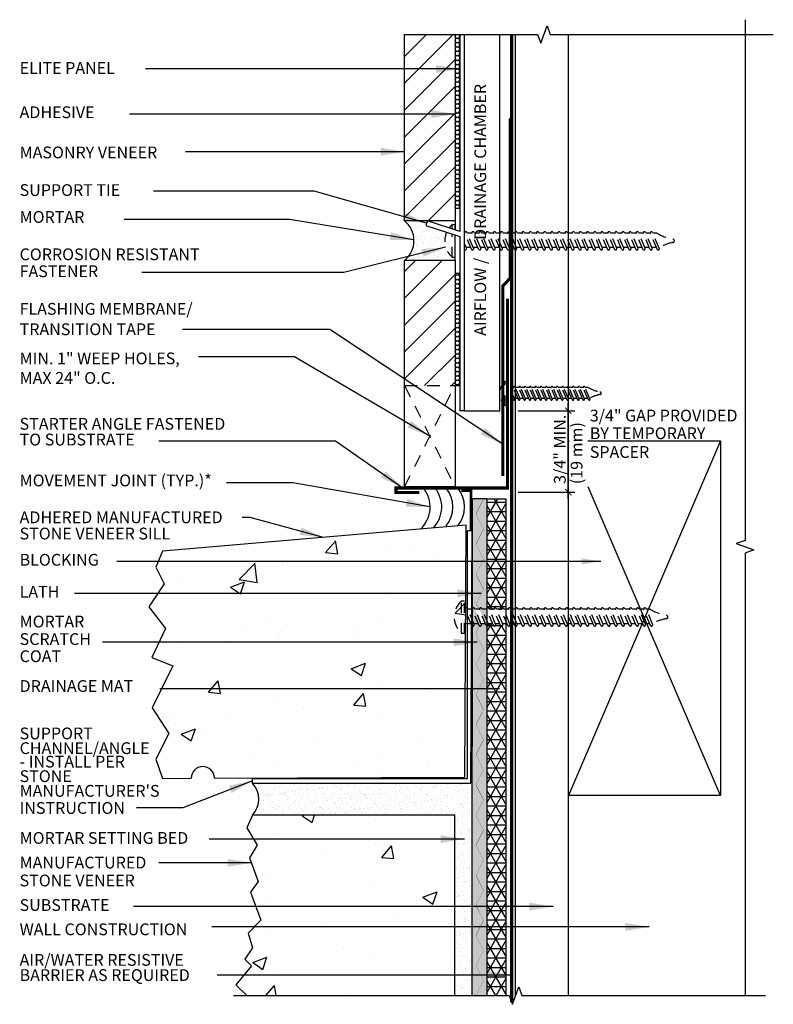
# Model space of a CAD drawing. Units: inches. Extents: x 44.4 to 84.6, y 20.3 to 40.8.
# Drawn here: x 77.1 to 84.6, y 31.1 to 40.8 of the extents above; entities that cross this region are included whole.
import ezdxf

# ---------------------------------------------------------------- set-up
doc = ezdxf.new("R2010")
doc.units = ezdxf.units.IN
doc.header["$MEASUREMENT"] = 0
doc.linetypes.add('HIDDEN', pattern=[0.375, 0.25, -0.125])
doc.linetypes.add('HIDDEN2', pattern=[0.1875, 0.125, -0.0625])
for name, color, linetype in [('ADHESIVE', 250, 'Continuous'), ('BASE PLATE', 6, 'Continuous'), ('BRICK', 7, 'Continuous'), ('CLASSIC PANEL', 6, 'Continuous'), ('CUT MARK', 1, 'Continuous'), ('DRAINAGE MAT', 1, 'Continuous'), ('FLASHING', 8, 'Continuous'), ('FLASHING TAPE', 1, 'Continuous'), ('HATCH', 9, 'Continuous'), ('LEADERS', 7, 'Continuous'), ('MORTAIRVENT', 3, 'Continuous'), ('MORTAR', 3, 'Continuous'), ('NOTES', 7, 'Continuous'), ('SCREW', 8, 'Continuous'), ('SEALANT', 3, 'Continuous'), ('WALL CONSTRUCTION', 252, 'Continuous'), ('WEEP HOLE', 5, 'HIDDEN2')]:
    doc.layers.add(name, color=color, linetype=linetype)
doc.layers.add('lath', color=5, linetype='Continuous', lineweight=30)
doc.layers.add('WRB', color=5, linetype='Continuous', lineweight=20)
doc.styles.add('DETAILS', font='sanss___.ttf')
doc.styles.get("Standard").update_dxf_attribs({"font": 'arial.ttf'})
doc.dimstyles.get("Standard").update_dxf_attribs({"dimtxt": 0.18, "dimasz": 0.18, "dimexe": 0.18, "dimexo": 0.0625, "dimgap": 0.09, "dimtad": 0, "dimtih": 1, "dimtoh": 1, "dimdec": 4, "dimzin": 0, "dimdsep": 46, "dimtxsty": 'Standard', "dimcen": 0.09, "dimadec": 0, "dimazin": 0, "dimtfac": 1, "dimtdec": 4, "dimtofl": 0, "dimtmove": 0, "dimatfit": 3, "dimfxl": 1, "dimtolj": 1, "dimtzin": 0, "dimarcsym": 0})
pattern_1 = [(45, (83.08393, 26.18156), (-0.1325825, 0.1325825), [])]
pattern_2 = [(0, (84.462363, 26.4082), (0.0375, 0.021650635), [0.025, -0.05]), (120, (84.462363, 26.4082), (-0.0375, 0.021650635), [0.025, -0.05]), (60, (84.462363, 26.4082), (0, 0.04330127), [-0.05, 0.025])]
pattern_3 = [(37.5, (54.4483, 14.11272), (-0.00314967, 0.09634119), [0, -0.076, 0, -0.085, 0, -0.08125]), (7.5, (54.4483, 14.11272), (0.08848884, 0.1411073), [0, -0.041, 0, -0.0685, 0, -0.02625]), (327.5, (54.3868, 14.11272), (0.1557071, 0.00028295), [0, -0.025, 0, -0.09, 0, -0.1175]), (317.5, (54.3868, 14.11272), (0.15030633, 0.0438838), [0, -0.0125, 0, -0.059, 0, -0.0675])]

# ---------------------------------------------------------------- blocks, each defined once
blk = doc.blocks.new('#10-8-2.25')
at = {"layer": 'SCREW', "linetype": 'HIDDEN', "ltscale": 0.2}
for p, q in [((3.3546, 8.4259), (3.3546, 8.7455)), ((3.3546, 8.7455), (3.3845, 8.7455)), ((3.3845, 8.4259), (3.3845, 8.7455)), ((3.39, 8.6625), (3.3845, 8.6625)), ((3.4569, 8.5035), (3.3912, 8.6579)), ((3.4788, 8.5143), (3.4137, 8.6675)), ((3.4608, 8.6625), (3.4158, 8.6625)), ((3.5277, 8.5035), (3.462, 8.6579)), ((3.5497, 8.5143), (3.4845, 8.6675)), ((3.5316, 8.6625), (3.4866, 8.6625)), ((3.5986, 8.5035), (3.5329, 8.6579)), ((3.6205, 8.5143), (3.5553, 8.6675)), ((3.6025, 8.6625), (3.5574, 8.6625)), ((3.6694, 8.5035), (3.6037, 8.6579)), ((3.6914, 8.5143), (3.6262, 8.6675)), ((3.6733, 8.6625), (3.6283, 8.6625)), ((3.7402, 8.5035), (3.6745, 8.6579)), ((3.7622, 8.5143), (3.697, 8.6675)), ((3.7442, 8.6625), (3.6991, 8.6625)), ((3.8111, 8.5035), (3.7454, 8.6579)), ((3.833, 8.5143), (3.7679, 8.6675)), ((3.815, 8.6625), (3.77, 8.6625)), ((3.8819, 8.5035), (3.8162, 8.6579)), ((3.9039, 8.5143), (3.8387, 8.6675)), ((3.8858, 8.6625), (3.8408, 8.6625)), ((3.9528, 8.5035), (3.8871, 8.6579)), ((3.9747, 8.5143), (3.9095, 8.6675)), ((3.9567, 8.6625), (3.9116, 8.6625)), ((4.0236, 8.5035), (3.9579, 8.6579)), ((4.0456, 8.5143), (3.9804, 8.6675)), ((4.0275, 8.6625), (3.9825, 8.6625)), ((4.0944, 8.5035), (4.0287, 8.6579)), ((4.1164, 8.5143), (4.0512, 8.6675)), ((4.0984, 8.6625), (4.0533, 8.6625)), ((4.1653, 8.5035), (4.0996, 8.6579)), ((4.1872, 8.5143), (4.1221, 8.6675)), ((4.1692, 8.6625), (4.1242, 8.6625)), ((4.2361, 8.5035), (4.1704, 8.6579)), ((4.2581, 8.5143), (4.1929, 8.6675)), ((4.24, 8.6625), (4.195, 8.6625)), ((4.307, 8.5035), (4.2413, 8.6579)), ((4.3289, 8.5143), (4.2637, 8.6675)), ((4.3109, 8.6625), (4.2658, 8.6625)), ((4.3778, 8.5035), (4.3121, 8.6579)), ((4.3998, 8.5143), (4.3346, 8.6675)), ((4.3817, 8.6625), (4.3367, 8.6625)), ((4.4481, 8.5047), (4.3829, 8.6579)), ((4.4706, 8.5143), (4.4054, 8.6675)), ((4.451, 8.6625), (4.4075, 8.6625)), ((4.518, 8.5035), (4.4523, 8.6579)), ((4.5399, 8.5143), (4.4747, 8.6675)), ((4.5219, 8.6625), (4.4768, 8.6625)), ((4.5888, 8.5035), (4.5231, 8.6579)), ((4.6108, 8.5143), (4.5456, 8.6675)), ((4.5927, 8.6625), (4.5477, 8.6625)), ((4.6596, 8.5035), (4.5939, 8.6579)), ((4.6816, 8.5143), (4.6164, 8.6675)), ((4.6636, 8.6625), (4.6185, 8.6625)), ((4.7305, 8.5035), (4.6648, 8.6579)), ((4.7524, 8.5143), (4.6873, 8.6675)), ((4.7344, 8.6625), (4.6894, 8.6625)), ((4.8004, 8.5035), (4.7347, 8.6579)), ((4.8224, 8.5143), (4.7572, 8.6675)), ((4.8044, 8.6625), (4.7593, 8.6625)), ((4.8704, 8.5035), (4.8047, 8.6579)), ((4.8923, 8.5143), (4.8271, 8.6675)), ((4.8743, 8.6625), (4.8293, 8.6625)), ((4.9403, 8.5035), (4.8746, 8.6579)), ((4.9623, 8.5143), (4.8971, 8.6675)), ((4.9442, 8.6625), (4.8992, 8.6625)), ((5.0103, 8.5035), (4.9446, 8.6579)), ((5.0322, 8.5143), (4.967, 8.6675)), ((5.0142, 8.6625), (4.9691, 8.6625)), ((5.0802, 8.5035), (5.0145, 8.6579)), ((5.1022, 8.5143), (5.037, 8.6675)), ((5.0841, 8.6625), (5.0391, 8.6625)), ((5.1502, 8.5035), (5.0845, 8.6579)), ((5.1721, 8.5143), (5.1069, 8.6675)), ((5.1541, 8.6625), (5.109, 8.6625)), ((5.2201, 8.5035), (5.1544, 8.6579)), ((5.2421, 8.5143), (5.1769, 8.6675)), ((5.2174, 8.6625), (5.179, 8.6625)), ((3.4116, 8.5221), (3.449, 8.5221)), ((3.4755, 8.5221), (3.5198, 8.5221)), ((3.5463, 8.5221), (3.5906, 8.5221)), ((3.6172, 8.5221), (3.6615, 8.5221)), ((3.688, 8.5221), (3.7323, 8.5221)), ((3.7589, 8.5221), (3.8032, 8.5221)), ((3.8297, 8.5221), (3.874, 8.5221)), ((3.9005, 8.5221), (3.9448, 8.5221)), ((3.9714, 8.5221), (4.0157, 8.5221)), ((4.0422, 8.5221), (4.0865, 8.5221)), ((4.1131, 8.5221), (4.1574, 8.5221)), ((4.1839, 8.5221), (4.2282, 8.5221)), ((4.2547, 8.5221), (4.299, 8.5221)), ((4.3256, 8.5221), (4.3699, 8.5221)), ((4.3964, 8.5221), (4.4407, 8.5221)), ((4.4673, 8.5221), (4.5116, 8.5221)), ((4.5366, 8.5221), (4.5809, 8.5221)), ((4.6074, 8.5221), (4.6517, 8.5221)), ((4.6783, 8.5221), (4.7226, 8.5221)), ((4.7491, 8.5221), (4.7934, 8.5221)), ((4.8191, 8.5221), (4.8633, 8.5221)), ((4.889, 8.5221), (4.9333, 8.5221)), ((4.9589, 8.5221), (5.0032, 8.5221)), ((5.0289, 8.5221), (5.0732, 8.5221)), ((5.0988, 8.5221), (5.1431, 8.5221)), ((5.1688, 8.5221), (5.2131, 8.5221)), ((5.2387, 8.5221), (5.2418, 8.5221)), ((3.3546, 8.4259), (3.3845, 8.4259))]:
    blk.add_line(p, q, dxfattribs=at)
for centre, radius, start, end in [((3.493, 8.5857), 0.2114, 130.89873, 229.10127), ((3.4022, 8.6633), 0.0122, 20.04346, 206.06314), ((3.473, 8.6633), 0.0122, 20.04346, 206.06314), ((3.5438, 8.6633), 0.0122, 20.04346, 206.06314), ((3.6147, 8.6633), 0.0122, 20.04346, 206.06314), ((3.6855, 8.6633), 0.0122, 20.04346, 206.06314), ((3.7564, 8.6633), 0.0122, 20.04346, 206.06314), ((3.8272, 8.6633), 0.0122, 20.04346, 206.06314), ((3.898, 8.6633), 0.0122, 20.04346, 206.06314), ((3.9689, 8.6633), 0.0122, 20.04346, 206.06314), ((4.0397, 8.6633), 0.0122, 20.04346, 206.06314), ((4.1106, 8.6633), 0.0122, 20.04346, 206.06314), ((4.1814, 8.6633), 0.0122, 20.04346, 206.06314), ((4.2522, 8.6633), 0.0122, 20.04346, 206.06314), ((4.3231, 8.6633), 0.0122, 20.04346, 206.06314), ((4.3939, 8.6633), 0.0122, 20.04346, 206.06314), ((4.4632, 8.6633), 0.0122, 20.04346, 206.06314), ((4.5341, 8.6633), 0.0122, 20.04346, 206.06314), ((4.6049, 8.6633), 0.0122, 20.04346, 206.06314), ((4.6758, 8.6633), 0.0122, 20.04346, 206.06314), ((4.7457, 8.6633), 0.0122, 20.04346, 206.06314), ((4.8157, 8.6633), 0.0122, 20.04346, 206.06314), ((4.8856, 8.6633), 0.0122, 20.04346, 206.06314), ((4.9556, 8.6633), 0.0122, 20.04346, 206.06314), ((5.0255, 8.6633), 0.0122, 20.04346, 206.06314), ((5.0954, 8.6633), 0.0122, 20.04346, 206.06314), ((5.1654, 8.6633), 0.0122, 20.04346, 206.06314), ((5.4877, 9.1317), 0.5415, 240.0519, 258.10484), ((5.4877, 8.0397), 0.5415, 101.89516, 117.0151), ((5.3761, 8.5857), 0.0161, 0, 90), ((5.3761, 8.5857), 0.0161, 270, 0), ((3.4911, 8.2793), 0.2555, 108.1224, 114.65967), ((3.4679, 8.5089), 0.0122, 200.04346, 26.06314), ((3.5387, 8.5089), 0.0122, 200.04346, 26.06314), ((3.6095, 8.5089), 0.0122, 200.04346, 26.06314), ((3.6804, 8.5089), 0.0122, 200.04346, 26.06314), ((3.7512, 8.5089), 0.0122, 200.04346, 26.06314), ((3.8221, 8.5089), 0.0122, 200.04346, 26.06314), ((3.8929, 8.5089), 0.0122, 200.04346, 26.06314), ((3.9637, 8.5089), 0.0122, 200.04346, 26.06314), ((4.0346, 8.5089), 0.0122, 200.04346, 26.06314), ((4.1054, 8.5089), 0.0122, 200.04346, 26.06314), ((4.1763, 8.5089), 0.0122, 200.04346, 26.06314), ((4.2471, 8.5089), 0.0122, 200.04346, 26.06314), ((4.3179, 8.5089), 0.0122, 200.04346, 26.06314), ((4.3888, 8.5089), 0.0122, 200.04346, 26.06314), ((4.4596, 8.5089), 0.0122, 200.04346, 26.06314), ((4.5289, 8.5089), 0.0122, 200.04346, 26.06314), ((4.5998, 8.5089), 0.0122, 200.04346, 26.06314), ((4.6706, 8.5089), 0.0122, 200.04346, 26.06314), ((4.7415, 8.5089), 0.0122, 200.04346, 26.06314), ((4.8114, 8.5089), 0.0122, 200.04346, 26.06314), ((4.8814, 8.5089), 0.0122, 200.04346, 26.06314), ((4.9513, 8.5089), 0.0122, 200.04346, 26.06314), ((5.0212, 8.5089), 0.0122, 200.04346, 26.06314), ((5.0912, 8.5089), 0.0122, 200.04346, 26.06314), ((5.1611, 8.5089), 0.0122, 200.04346, 26.06314), ((5.2311, 8.5089), 0.0122, 200.04346, 26.06314)]:
    blk.add_arc(centre, radius, start, end, dxfattribs=at)
blk = doc.blocks.new('_ArchTick')
at = {"color": 0, "linetype": 'ByBlock', "const_width": 0.15}
blk.add_lwpolyline([(-0.5, -0.5), (0.5, 0.5)], dxfattribs=at)

msp = doc.modelspace()

# ---------------------------------------------------------------- hatches: boundary and pattern name
at = {"layer": 'ADHESIVE'}
h = msp.add_hatch(dxfattribs=at)
h.set_pattern_fill('HONEY', color=256, scale=0.2, style=0)
h.set_pattern_definition(pattern_2)
h.paths.add_polyline_path([(81.4604, 40.6673), (81.4135, 40.6673), (81.4135, 38.9531), (81.4604, 38.9531)])
h = msp.add_hatch(dxfattribs=at)
h.set_pattern_fill('HONEY', color=256, scale=0.2, style=0)
h.set_pattern_definition(pattern_2)
h.paths.add_polyline_path([(81.4604, 38.313), (81.4135, 38.313), (81.4135, 37.2031), (81.4604, 37.2031)])
at = {"layer": 'HATCH'}
h = msp.add_hatch(dxfattribs=at)
h.set_pattern_fill('ANSI31', color=9, scale=1.5, style=0)
h.set_pattern_definition(pattern_1)
h.paths.add_polyline_path([(81.4135, 40.6673), (81.3548, 40.6673), (81.3235, 40.6673), (81.261, 40.6673), (81.2298, 40.6673), (80.9135, 40.6673), (80.9135, 38.8281), (81.4135, 38.8281)])
h = msp.add_hatch(dxfattribs=at)
h.set_pattern_fill('AR-SAND', color=9, scale=0.05, style=0)
h.set_pattern_definition([(37.5, (76.600804, 31.71246), (-0.0031497, 0.0963412), [0, -0.076, 0, -0.085, 0, -0.08125]), (7.5, (76.6008, 31.71246), (0.0884888, 0.1411073), [0, -0.041, 0, -0.0685, 0, -0.02625]), (327.5, (76.5393, 31.71246), (0.1557071, 0.00028295), [0, -0.025, 0, -0.09, 0, -0.1175]), (317.5, (76.5393, 31.71246), (0.1503063, 0.0438838), [0, -0.0125, 0, -0.059, 0, -0.0675])])
edge = h.paths.add_edge_path()
edge.add_line((81.4135, 38.6898), (81.125, 38.7835))
edge.add_line((81.125, 38.7835), (81.1394, 38.8281))
edge.add_line((81.1394, 38.8281), (80.9135, 38.8281))
edge.add_arc((80.7729, 38.6406), 0.2344, -53.1301, 53.1301, ccw=False)
edge.add_line((80.9135, 38.4531), (81.4135, 38.4531))
edge.add_line((81.4135, 38.4531), (81.4135, 38.6898))
h = msp.add_hatch(dxfattribs=at)
h.set_pattern_fill('ANSI31', color=9, scale=1.5, style=0)
h.set_pattern_definition(pattern_1)
h.paths.add_polyline_path([(81.4135, 38.438), (80.9135, 38.438), (80.9135, 37.2031), (81.4135, 37.2031)])
h = msp.add_hatch(dxfattribs=at)
h.set_pattern_fill('AR-SAND', color=9, scale=0.05, style=0)
h.set_pattern_definition(pattern_3)
h.paths.add_polyline_path([(81.7309, 36.083), (81.5868, 36.083), (81.5824, 31.1805), (81.731, 31.1805)])
h.paths.add_polyline_path([(81.6094, 34.9945), (81.6544, 34.9945, 0.098504), (81.6557, 34.9899), (81.7134, 34.8541), (81.6691, 34.8541)], flags=16)
h = msp.add_hatch(dxfattribs=at)
h.set_pattern_fill('AR-CONC', color=9, scale=0.2, style=0)
h.set_pattern_definition([(50, (54.4483, 14.1177), (1.43452, -0.125504), [0.15, -1.65]), (355, (54.4483, 14.1177), (-0.2775, 1.504384), [0.12, -1.32]), (100.4514, (54.5679, 14.1072), (1.15702, 1.37888), [0.12748, -1.402284]), (46.184, (54.4483, 14.5177), (2.13448, -0.33104), [0.225, -2.475]), (96.6356, (54.6262, 14.49), (1.86932, 1.94824), [0.19122, -2.10343]), (351.184, (54.4483, 14.5177), (1.86932, 1.94824), [0.18, -1.98]), (21, (54.6483, 14.4177), (1.193814, -0.805238), [0.15, -1.65]), (326, (54.6483, 14.4177), (0.48663, 1.4503), [0.12, -1.32]), (71.4514, (54.7478, 14.3506), (1.680445, 0.64506), [0.12748, -1.402284]), (37.5, (54.4483, 14.11766), (0.02432, 0.665788), [0, -1.304, 0, -1.34, 0, -1.325]), (7.5, (54.4483, 14.11766), (0.526139, 0.788823), [0, -0.764, 0, -1.274, 0, -0.505]), (327.5, (54.0023, 14.11766), (1.067645, -0.04511), [0, -0.5, 0, -1.56, 0, -2.07]), (317.5, (53.8023, 14.1177), (1.166372, 0.20021), [0, -0.65, 0, -1.036, 0, -1.47])])
edge = h.paths.add_edge_path()
edge.add_line((81.5232, 35.824), (78.5232, 35.5668))
edge.add_line((78.5232, 35.5668), (78.5232, 33.3251))
edge.add_line((78.5232, 33.3251), (81.0108, 33.3353))
edge.add_line((81.0108, 33.3353), (81.5108, 33.3374))
edge.add_line((81.5108, 33.3374), (81.5112, 33.406))
edge.add_arc((82.3713, 33.5234), 0.8681, 171.66024, 187.77169, ccw=False)
edge.add_line((81.5124, 33.6493), (81.5232, 35.824))
h.paths.add_polyline_path([(79.4103, 31.1805), (81.4099, 31.1805), (81.4094, 32.9624), (80.9513, 32.9624), (79.4103, 32.9624)])
h = msp.add_hatch(dxfattribs=at)
h.set_pattern_fill('AR-SAND', color=9, scale=0.05, style=0)
h.set_pattern_definition([(37.5, (53.74551, 13.45005), (-0.00314967, 0.09634119), [0, -0.076, 0, -0.085, 0, -0.08125]), (7.5, (53.74551, 13.45005), (0.08848884, 0.1411073), [0, -0.041, 0, -0.0685, 0, -0.02625]), (327.5, (53.68401, 13.45005), (0.1557071, 0.00028295), [0, -0.025, 0, -0.09, 0, -0.1175]), (317.5, (53.68401, 13.45005), (0.15030633, 0.0438838), [0, -0.0125, 0, -0.059, 0, -0.0675])])
edge = h.paths.add_edge_path()
edge.add_line((81.3823, 33.2782), (79.4108, 33.2782))
edge.add_arc((79.2506, 33.1203), 0.225, -44.57484, 44.57484, ccw=False)
edge.add_line((79.4108, 32.9624), (80.2557, 32.9624))
edge.add_line((80.2557, 32.9624), (81.3823, 32.9624))
edge.add_line((81.3823, 32.9624), (81.3823, 33.2782))
h = msp.add_hatch(dxfattribs=at)
h.set_pattern_fill('AR-SAND', color=9, scale=0.05, style=0)
h.set_pattern_definition(pattern_3)
h.paths.add_polyline_path([(81.5824, 33.2782), (81.4097, 33.2782), (81.4097, 31.1805), (81.5824, 31.1805)])
at = {"layer": 'MORTAIRVENT'}
h = msp.add_hatch(dxfattribs=at)
h.set_pattern_fill('NET3', color=256, scale=0.75, style=0)
h.set_pattern_definition([(0, (84.68603, 27.521425), (0, 0.09375), []), (60, (84.68603, 27.521425), (-0.0811899, 0.046875), []), (120, (84.68603, 27.521425), (-0.0811899, -0.046875), [])])
edge = h.paths.add_edge_path()
edge.add_line((81.9184, 36.083), (81.7309, 36.083))
edge.add_line((81.7309, 36.083), (81.7309, 34.9894))
edge.add_line((81.7309, 34.9894), (81.7411, 34.9901))
edge.add_arc((81.7534, 34.9901), 0.0122, 20.04346, 180, ccw=False)
edge.add_line((81.7648, 34.9943), (81.767, 34.9894))
edge.add_line((81.767, 34.9894), (81.812, 34.9894))
edge.add_arc((81.8242, 34.9901), 0.0122, 20.04346, 183.56036, ccw=False)
edge.add_line((81.8357, 34.9943), (81.8378, 34.9894))
edge.add_line((81.8378, 34.9894), (81.8828, 34.9894))
edge.add_arc((81.9006, 34.9899), 0.0178, -1.65257, 181.65257, ccw=False)
edge.add_line((81.9185, 34.9894), (81.9184, 36.083))
edge = h.paths.add_edge_path()
edge.add_arc((81.8881, 34.851), 0.0305, 222.61665, 356.17538, ccw=False)
edge.add_line((81.8656, 34.8304), (81.8577, 34.849))
edge.add_line((81.8577, 34.849), (81.8134, 34.849))
edge.add_line((81.8134, 34.849), (81.8168, 34.8411))
edge.add_arc((81.8058, 34.8358), 0.0122, -153.93686, 26.06314, ccw=False)
edge.add_line((81.7948, 34.8304), (81.7869, 34.849))
edge.add_line((81.7869, 34.849), (81.7426, 34.849))
edge.add_line((81.7426, 34.849), (81.7459, 34.8411))
edge.add_arc((81.7349, 34.8358), 0.0122, -109.12584, 26.06314, ccw=False)
edge.add_line((81.7309, 34.8242), (81.7485, 34.8114))
edge.add_line((81.7485, 34.8114), (81.731, 34.8114))
edge.add_line((81.731, 34.8114), (81.731, 31.1805))
edge.add_line((81.731, 31.1805), (81.9185, 31.1805))
edge.add_line((81.9185, 31.1805), (81.9184, 34.849))

# ---------------------------------------------------------------- linework, layer by layer
at = {"layer": 'ADHESIVE'}
for p, q in [((81.4135, 38.9531), (81.4604, 38.9531)), ((81.4135, 38.313), (81.4604, 38.313)), ((81.4135, 37.2031), (81.4604, 37.2031))]:
    msp.add_line(p, q, dxfattribs=at)
at = {"layer": 'BASE PLATE'}
for p, q in [((81.5355, 33.3251), (81.5355, 35.7702)), ((81.5701, 33.2782), (81.5824, 35.7702)), ((79.4108, 33.3251), (81.5355, 33.3251)), ((79.4108, 33.2782), (81.5701, 33.2782))]:
    msp.add_line(p, q, dxfattribs=at)
at = {"layer": 'BRICK'}
for p, q in [((80.9135, 38.8281), (80.9135, 40.6673)), ((81.4135, 40.6673), (81.4135, 38.8281)), ((81.4135, 38.8281), (80.9135, 38.8281)), ((80.9135, 36.2031), (80.9135, 38.438)), ((81.4135, 38.438), (80.9135, 38.438)), ((81.4135, 38.438), (81.4135, 36.2031)), ((81.4135, 36.2031), (80.9135, 36.2031)), ((81.5232, 35.8251), (78.5232, 35.5668)), ((81.5108, 33.3374), (81.5232, 35.8251)), ((78.5232, 35.5668), (78.4576, 35.4092)), ((78.4576, 35.4092), (78.5394, 35.2456)), ((78.5394, 35.2456), (78.3863, 35.0175)), ((78.3863, 35.0175), (78.5513, 34.8052)), ((78.5513, 34.8052), (78.4188, 34.5175)), ((78.4188, 34.5175), (78.6246, 34.4366)), ((78.6246, 34.4366), (78.4221, 34.0226)), ((78.4221, 34.0226), (78.5841, 33.7665)), ((78.5841, 33.7665), (78.4566, 33.5145)), ((78.4566, 33.5145), (78.5232, 33.3251)), ((78.5232, 33.3251), (78.8061, 33.3262)), ((79.0359, 33.3272), (81.5108, 33.3374)), ((79.4108, 32.9624), (79.356, 32.8361)), ((81.4097, 32.9624), (79.4108, 32.9624)), ((81.4097, 31.1805), (81.4097, 32.9624)), ((79.356, 32.8361), (79.459, 32.667)), ((79.459, 32.667), (79.3837, 32.5415)), ((79.3837, 32.5415), (79.467, 32.3077)), ((79.467, 32.3077), (79.3917, 32.2014)), ((79.3917, 32.2014), (79.4947, 31.9253)), ((79.4947, 31.9253), (79.3679, 31.7984)), ((79.3679, 31.7984), (79.4128, 31.6527)), ((79.4128, 31.6527), (79.3362, 31.5404)), ((79.3362, 31.5404), (79.4016, 31.475)), ((79.4016, 31.475), (79.2476, 31.2855)), ((79.2476, 31.2855), (79.3565, 31.1805))]:
    msp.add_line(p, q, dxfattribs=at)
at = {"layer": 'BRICK', "const_width": 0.0256}
for points in [[(81.5717, 36.1636), (81.4758, 36.1636)], [(81.5717, 36.1914), (81.5717, 35.7702)]]:
    msp.add_lwpolyline(points, dxfattribs=at)
at = {"layer": 'BRICK'}
msp.add_arc((78.921, 33.3262), 0.1149, 0.47301, 180, dxfattribs=at)
at = {"layer": 'CLASSIC PANEL'}
for p, q in [((81.4604, 40.6673), (81.4604, 38.7238)), ((81.1394, 38.8281), (81.125, 38.7835)), ((81.125, 38.7835), (81.4604, 38.6746)), ((81.4604, 38.7238), (81.1394, 38.8281)), ((81.4604, 38.6746), (81.4604, 36.9531)), ((81.5072, 36.9531), (81.4604, 36.9531)), ((81.5824, 35.7702), (81.5355, 35.7702)), ((79.4108, 33.2782), (79.4108, 33.3251))]:
    msp.add_line(p, q, dxfattribs=at)
at = {"layer": 'CUT MARK', "linetype": 'Continuous'}
for points in [[(80.9069, 40.6673), (82.2279, 40.6673), (82.2591, 40.5814), (82.3216, 40.7532), (82.3529, 40.6673), (84.5571, 40.6674)], [(84.2775, 40.8143), (84.2775, 35.6742), (84.1916, 35.6429), (84.3634, 35.5804), (84.2775, 35.5492), (84.2776, 31.1807)], [(79.2251, 31.1805), (81.9482, 31.1805), (81.9795, 31.0947), (82.042, 31.2664), (82.0732, 31.1805), (84.4785, 31.1808)]]:
    msp.add_lwpolyline(points, dxfattribs=at)
at = {"layer": 'DRAINAGE MAT'}
for p, q in [((81.5073, 36.9531), (81.8541, 36.9531)), ((81.7309, 36.083), (81.9184, 36.083))]:
    msp.add_line(p, q, dxfattribs=at)
for points in [[(81.5072, 36.9531), (81.5072, 40.6673)], [(81.8541, 36.9531), (81.854, 40.6673)], [(81.731, 31.1805), (81.7309, 36.083)], [(81.9185, 31.1805), (81.9184, 36.083)]]:
    msp.add_lwpolyline(points, dxfattribs=at)
at = {"layer": 'FLASHING', "const_width": 0.0312}
msp.add_lwpolyline([(81.0589, 36.1462), (80.8289, 36.1462), (80.8289, 36.1914), (81.0212, 36.1914), (81.9311, 36.1914), (81.9311, 38.0604)], dxfattribs=at)
at = {"layer": 'FLASHING TAPE', "const_width": 0.03}
msp.add_lwpolyline([(81.8836, 36.3092), (81.8836, 38.1842), (81.9592, 38.2647), (81.9591, 39.8396)], dxfattribs=at)
at = {"layer": 'lath', "const_width": 0.002}
msp.add_lwpolyline([(81.6938, 36.083), (81.6195, 35.9344), (81.6938, 35.7859), (81.6195, 35.6374), (81.6938, 35.4888), (81.6195, 35.3403), (81.6938, 35.1917), (81.6195, 35.0432), (81.6567, 34.9959)], dxfattribs=at)
at = {"layer": 'lath'}
msp.add_lwpolyline([(81.6541, 34.8541, 0.002, 0.002, 0), (81.6195, 34.7461, 0.002, 0.002, 0), (81.6938, 34.5976, 0.002, 0.002, 0), (81.6195, 34.449, 0.002, 0.002, 0), (81.6938, 34.3005, 0.002, 0.002, 0), (81.6195, 34.1519, 0.002, 0.002, 0), (81.6938, 34.0034, 0.002, 0.002, 0), (81.6195, 33.8548, 0.002, 0.002, 0), (81.6938, 33.7062, 0.002, 0.002, 0), (81.6195, 33.5577, 0.002, 0.002, 0), (81.6938, 33.4091, 0.002, 0.002, 0), (81.6195, 33.2606, 0.002, 0.002, 0), (81.6938, 33.112, 0.002, 0.002, 0), (81.6195, 32.9634, 0.002, 0.002, 0), (81.6938, 32.8149, 0.002, 0.002, 0), (81.6195, 32.6663, 0.002, 0.002, 0), (81.6938, 32.5177, 0.002, 0.002, 0), (81.6195, 32.3692, 0.002, 0.002, 0), (81.6938, 32.2206, 0.002, 0.002, 0), (81.6195, 32.072, 0.002, 0.002, 0), (81.6938, 31.9234, 0.002, 0.002, 0), (81.6195, 31.7749, 0.002, 0.002, 0), (81.6938, 31.6263, 0.002, 0.002, 0), (81.6195, 31.4777, 0.002, 0.002, 0), (81.6938, 31.3291, 0.002, 0.002, 0), (81.6195, 31.1805, 0, 0, 0)], format="xyseb", dxfattribs=at)
at = {"layer": 'MORTAR'}
for p, q in [((81.4135, 38.8281), (81.4135, 38.7391)), ((81.4135, 38.438), (81.4135, 38.6898)), ((81.7309, 36.083), (81.5717, 36.083)), ((81.5824, 31.1805), (81.5868, 36.083))]:
    msp.add_line(p, q, dxfattribs=at)
for centre, radius, start, end in [((80.7575, 38.6331), 0.2498, 308.65773, 51.34227), ((79.2506, 33.1203), 0.225, 315.42516, 44.57484)]:
    msp.add_arc(centre, radius, start, end, dxfattribs=at)
at = {"layer": 'NOTES'}
for p, q in [((82.0371, 36.9531), (82.5975, 36.9531)), ((82.5319, 36.0847), (82.5319, 37.0288)), ((82.0371, 36.1499), (82.5975, 36.1499))]:
    msp.add_line(p, q, dxfattribs=at)
at = {"layer": 'SCREW', "linetype": 'HIDDEN', "ltscale": 0.2}
for p, q in [((81.3836, 38.7488), (81.3836, 38.7911)), ((81.3836, 38.7911), (81.4135, 38.7911)), ((81.4135, 38.7391), (81.4135, 38.7911)), ((81.3836, 38.4715), (81.3836, 38.6995)), ((81.4135, 38.4715), (81.4135, 38.6898)), ((81.5074, 38.7081), (81.5072, 38.7081)), ((81.5743, 38.5491), (81.5087, 38.7035)), ((81.5963, 38.5599), (81.5311, 38.713)), ((81.5783, 38.7081), (81.5332, 38.7081)), ((81.6452, 38.5491), (81.5795, 38.7035)), ((81.6672, 38.5599), (81.602, 38.713)), ((81.6491, 38.7081), (81.6041, 38.7081)), ((81.716, 38.5491), (81.6503, 38.7035)), ((81.738, 38.5599), (81.6728, 38.713)), ((81.72, 38.7081), (81.6749, 38.7081)), ((81.7869, 38.5491), (81.7212, 38.7035)), ((81.8088, 38.5599), (81.7436, 38.713)), ((81.7908, 38.7081), (81.7457, 38.7081)), ((81.8577, 38.5491), (81.792, 38.7035)), ((81.8797, 38.5599), (81.8145, 38.713)), ((81.8616, 38.7081), (81.8166, 38.7081)), ((81.9285, 38.5491), (81.8629, 38.7035)), ((81.9505, 38.5599), (81.8853, 38.713)), ((81.9325, 38.7081), (81.8874, 38.7081)), ((81.9994, 38.5491), (81.9337, 38.7035)), ((82.0213, 38.5599), (81.9562, 38.713)), ((82.0033, 38.7081), (81.9583, 38.7081)), ((82.0702, 38.5491), (82.0045, 38.7035)), ((82.0922, 38.5599), (82.027, 38.713)), ((82.0741, 38.7081), (82.0291, 38.7081)), ((82.1411, 38.5491), (82.0754, 38.7035)), ((82.163, 38.5599), (82.0978, 38.713)), ((82.145, 38.7081), (82.0999, 38.7081)), ((82.2119, 38.5491), (82.1462, 38.7035)), ((82.2339, 38.5599), (82.1687, 38.713)), ((82.2158, 38.7081), (82.1708, 38.7081)), ((82.2827, 38.5491), (82.217, 38.7035)), ((82.3047, 38.5599), (82.2395, 38.713)), ((82.2867, 38.7081), (82.2416, 38.7081)), ((82.3536, 38.5491), (82.2879, 38.7035)), ((82.3755, 38.5599), (82.3104, 38.713)), ((82.3575, 38.7081), (82.3125, 38.7081)), ((82.4244, 38.5491), (82.3587, 38.7035)), ((82.4464, 38.5599), (82.3812, 38.713)), ((82.4283, 38.7081), (82.3833, 38.7081)), ((82.4953, 38.5491), (82.4296, 38.7035)), ((82.5172, 38.5599), (82.452, 38.713)), ((82.4992, 38.7081), (82.4541, 38.7081)), ((82.5661, 38.5491), (82.5004, 38.7035)), ((82.5881, 38.5599), (82.5229, 38.713)), ((82.57, 38.7081), (82.525, 38.7081)), ((82.6364, 38.5503), (82.5712, 38.7035)), ((82.6589, 38.5599), (82.5937, 38.713)), ((82.6394, 38.7081), (82.5958, 38.7081)), ((82.7063, 38.5491), (82.6406, 38.7035)), ((82.7282, 38.5599), (82.663, 38.713)), ((82.7102, 38.7081), (82.6651, 38.7081)), ((82.7771, 38.5491), (82.7114, 38.7035)), ((82.7991, 38.5599), (82.7339, 38.713)), ((82.781, 38.7081), (82.736, 38.7081)), ((82.8479, 38.5491), (82.7823, 38.7035)), ((82.8699, 38.5599), (82.8047, 38.713)), ((82.8519, 38.7081), (82.8068, 38.7081)), ((82.9188, 38.5491), (82.8531, 38.7035)), ((82.9407, 38.5599), (82.8756, 38.713)), ((82.9227, 38.7081), (82.8777, 38.7081)), ((82.9887, 38.5491), (82.923, 38.7035)), ((83.0107, 38.5599), (82.9455, 38.713)), ((82.9927, 38.7081), (82.9476, 38.7081)), ((83.0587, 38.5491), (82.993, 38.7035)), ((83.0806, 38.5599), (83.0155, 38.713)), ((83.0626, 38.7081), (83.0176, 38.7081)), ((83.1286, 38.5491), (83.0629, 38.7035)), ((83.1506, 38.5599), (83.0854, 38.713)), ((83.1326, 38.7081), (83.0875, 38.7081)), ((83.1986, 38.5491), (83.1329, 38.7035)), ((83.2205, 38.5599), (83.1553, 38.713)), ((83.2025, 38.7081), (83.1575, 38.7081)), ((83.2685, 38.5491), (83.2028, 38.7035)), ((83.2905, 38.5599), (83.2253, 38.713)), ((83.2724, 38.7081), (83.2274, 38.7081)), ((83.3385, 38.5491), (83.2728, 38.7035)), ((83.3604, 38.5599), (83.2952, 38.713)), ((83.3424, 38.7081), (83.2973, 38.7081)), ((83.4084, 38.5491), (83.3427, 38.7035)), ((83.4304, 38.5599), (83.3652, 38.713)), ((83.4057, 38.7081), (83.3673, 38.7081)), ((81.5255, 38.5599), (81.5072, 38.6027)), ((81.5221, 38.5677), (81.5664, 38.5677)), ((81.593, 38.5677), (81.6373, 38.5677)), ((81.6638, 38.5677), (81.7081, 38.5677)), ((81.7347, 38.5677), (81.779, 38.5677)), ((81.8055, 38.5677), (81.8498, 38.5677)), ((81.8763, 38.5677), (81.9206, 38.5677)), ((81.9472, 38.5677), (81.9915, 38.5677)), ((82.018, 38.5677), (82.0623, 38.5677)), ((82.0888, 38.5677), (82.1331, 38.5677)), ((82.1597, 38.5677), (82.204, 38.5677)), ((82.2305, 38.5677), (82.2748, 38.5677)), ((82.3014, 38.5677), (82.3457, 38.5677)), ((82.3722, 38.5677), (82.4165, 38.5677)), ((82.443, 38.5677), (82.4873, 38.5677)), ((82.5139, 38.5677), (82.5582, 38.5677)), ((82.5847, 38.5677), (82.629, 38.5677)), ((82.6556, 38.5677), (82.6999, 38.5677)), ((82.7249, 38.5677), (82.7692, 38.5677)), ((82.7957, 38.5677), (82.84, 38.5677)), ((82.8666, 38.5677), (82.9109, 38.5677)), ((82.9374, 38.5677), (82.9817, 38.5677)), ((83.0074, 38.5677), (83.0517, 38.5677)), ((83.0773, 38.5677), (83.1216, 38.5677)), ((83.1473, 38.5677), (83.1916, 38.5677)), ((83.2172, 38.5677), (83.2615, 38.5677)), ((83.2871, 38.5677), (83.3314, 38.5677)), ((83.3571, 38.5677), (83.4014, 38.5677)), ((83.427, 38.5677), (83.4301, 38.5677)), ((81.3836, 38.4715), (81.4135, 38.4715)), ((81.9086, 37.006), (81.9086, 37.2457)), ((81.9086, 37.2457), (81.9311, 37.2457)), ((81.9883, 37.1835), (81.9779, 37.1835)), ((82.0385, 37.0642), (81.9892, 37.18)), ((82.0549, 37.0723), (82.0061, 37.1872)), ((82.0414, 37.1835), (82.0076, 37.1835)), ((82.0916, 37.0642), (82.0423, 37.18)), ((82.1081, 37.0723), (82.0592, 37.1872)), ((82.0945, 37.1835), (82.0608, 37.1835)), ((82.1447, 37.0642), (82.0955, 37.18)), ((82.1612, 37.0723), (82.1123, 37.1872)), ((82.1477, 37.1835), (82.1139, 37.1835)), ((82.1979, 37.0642), (82.1486, 37.18)), ((82.2143, 37.0723), (82.1654, 37.1872)), ((82.2008, 37.1835), (82.167, 37.1835)), ((82.251, 37.0642), (82.2017, 37.18)), ((82.2675, 37.0723), (82.2186, 37.1872)), ((82.2539, 37.1835), (82.2201, 37.1835)), ((82.3041, 37.0642), (82.2548, 37.18)), ((82.3206, 37.0723), (82.2717, 37.1872)), ((82.3071, 37.1835), (82.2733, 37.1835)), ((82.3572, 37.0642), (82.308, 37.18)), ((82.3737, 37.0723), (82.3248, 37.1872)), ((82.3602, 37.1835), (82.3264, 37.1835)), ((82.4104, 37.0642), (82.3611, 37.18)), ((82.4268, 37.0723), (82.378, 37.1872)), ((82.4133, 37.1835), (82.3795, 37.1835)), ((82.4635, 37.0642), (82.4142, 37.18)), ((82.48, 37.0723), (82.4311, 37.1872)), ((82.4664, 37.1835), (82.4327, 37.1835)), ((82.5166, 37.0642), (82.4674, 37.18)), ((82.5331, 37.0723), (82.4842, 37.1872)), ((82.5196, 37.1835), (82.4858, 37.1835)), ((82.5698, 37.0642), (82.5205, 37.18)), ((82.5862, 37.0723), (82.5373, 37.1872)), ((82.5727, 37.1835), (82.5389, 37.1835)), ((82.6229, 37.0642), (82.5736, 37.18)), ((82.6394, 37.0723), (82.5905, 37.1872)), ((82.6258, 37.1835), (82.5921, 37.1835)), ((82.676, 37.0642), (82.6268, 37.18)), ((82.6925, 37.0723), (82.6436, 37.1872)), ((82.679, 37.1835), (82.6452, 37.1835)), ((82.7291, 37.0642), (82.6799, 37.18)), ((82.7456, 37.0723), (82.6967, 37.1872)), ((82.727, 37.1846), (82.6982, 37.1846)), ((82.0018, 37.0723), (81.9779, 37.1284)), ((81.9853, 37.0642), (81.9779, 37.0817)), ((81.9779, 37.0782), (81.9794, 37.0782)), ((81.9993, 37.0782), (82.0325, 37.0782)), ((82.0524, 37.0782), (82.0857, 37.0782)), ((82.1056, 37.0782), (82.1388, 37.0782)), ((82.1587, 37.0782), (82.1919, 37.0782)), ((82.2118, 37.0782), (82.2451, 37.0782)), ((82.265, 37.0782), (82.2982, 37.0782)), ((82.3181, 37.0782), (82.3513, 37.0782)), ((82.3712, 37.0782), (82.4044, 37.0782)), ((82.4243, 37.0782), (82.4576, 37.0782)), ((82.4775, 37.0782), (82.5107, 37.0782)), ((82.5306, 37.0782), (82.5638, 37.0782)), ((82.5837, 37.0782), (82.617, 37.0782)), ((82.6369, 37.0782), (82.6701, 37.0782)), ((82.69, 37.0782), (82.7232, 37.0782)), ((82.743, 37.0793), (82.7453, 37.0793)), ((81.9086, 37.006), (81.9311, 37.006))]:
    msp.add_line(p, q, dxfattribs=at)
for centre, radius, start, end in [((81.522, 38.6313), 0.2114, 130.89873, 142.95591), ((81.522, 38.6313), 0.2114, 155.99972, 229.10127), ((81.5196, 38.7088), 0.0122, 20.04346, 206.06314), ((81.5905, 38.7088), 0.0122, 20.04346, 206.06314), ((81.6613, 38.7088), 0.0122, 20.04346, 206.06314), ((81.7322, 38.7088), 0.0122, 20.04346, 206.06314), ((81.803, 38.7088), 0.0122, 20.04346, 206.06314), ((81.8738, 38.7088), 0.0122, 20.04346, 206.06314), ((81.9447, 38.7088), 0.0122, 20.04346, 206.06314), ((82.0155, 38.7088), 0.0122, 20.04346, 206.06314), ((82.0864, 38.7088), 0.0122, 20.04346, 206.06314), ((82.1572, 38.7088), 0.0122, 20.04346, 206.06314), ((82.228, 38.7088), 0.0122, 20.04346, 206.06314), ((82.2989, 38.7088), 0.0122, 20.04346, 206.06314), ((82.3697, 38.7088), 0.0122, 20.04346, 206.06314), ((82.4405, 38.7088), 0.0122, 20.04346, 206.06314), ((82.5114, 38.7088), 0.0122, 20.04346, 206.06314), ((82.5822, 38.7088), 0.0122, 20.04346, 206.06314), ((82.6516, 38.7088), 0.0122, 20.04346, 206.06314), ((82.7224, 38.7088), 0.0122, 20.04346, 206.06314), ((82.7932, 38.7088), 0.0122, 20.04346, 206.06314), ((82.8641, 38.7088), 0.0122, 20.04346, 206.06314), ((82.934, 38.7088), 0.0122, 20.04346, 206.06314), ((83.004, 38.7088), 0.0122, 20.04346, 206.06314), ((83.0739, 38.7088), 0.0122, 20.04346, 206.06314), ((83.1439, 38.7088), 0.0122, 20.04346, 206.06314), ((83.2138, 38.7088), 0.0122, 20.04346, 206.06314), ((83.2838, 38.7088), 0.0122, 20.04346, 206.06314), ((83.3537, 38.7088), 0.0122, 20.04346, 206.06314), ((83.676, 39.1773), 0.5415, 240.0519, 258.10484), ((83.676, 38.0853), 0.5415, 101.89516, 117.0151), ((83.5644, 38.6313), 0.0161, 0, 90), ((83.5644, 38.6313), 0.0161, 270, 0), ((81.5145, 38.5545), 0.0122, 233.5396, 26.06314), ((81.5853, 38.5545), 0.0122, 200.04346, 26.06314), ((81.6562, 38.5545), 0.0122, 200.04346, 26.06314), ((81.727, 38.5545), 0.0122, 200.04346, 26.06314), ((81.7978, 38.5545), 0.0122, 200.04346, 26.06314), ((81.8687, 38.5545), 0.0122, 200.04346, 26.06314), ((81.9395, 38.5545), 0.0122, 200.04346, 26.06314), ((82.0104, 38.5545), 0.0122, 200.04346, 26.06314), ((82.0812, 38.5545), 0.0122, 200.04346, 26.06314), ((82.152, 38.5545), 0.0122, 200.04346, 26.06314), ((82.2229, 38.5545), 0.0122, 200.04346, 26.06314), ((82.2937, 38.5545), 0.0122, 200.04346, 26.06314), ((82.3646, 38.5545), 0.0122, 200.04346, 26.06314), ((82.4354, 38.5545), 0.0122, 200.04346, 26.06314), ((82.5062, 38.5545), 0.0122, 200.04346, 26.06314), ((82.5771, 38.5545), 0.0122, 200.04346, 26.06314), ((82.6479, 38.5545), 0.0122, 200.04346, 26.06314), ((82.7172, 38.5545), 0.0122, 200.04346, 26.06314), ((82.7881, 38.5545), 0.0122, 200.04346, 26.06314), ((82.8589, 38.5545), 0.0122, 200.04346, 26.06314), ((82.9298, 38.5545), 0.0122, 200.04346, 26.06314), ((82.9997, 38.5545), 0.0122, 200.04346, 26.06314), ((83.0697, 38.5545), 0.0122, 200.04346, 26.06314), ((83.1396, 38.5545), 0.0122, 200.04346, 26.06314), ((83.2096, 38.5545), 0.0122, 200.04346, 26.06314), ((83.2795, 38.5545), 0.0122, 200.04346, 26.06314), ((83.3494, 38.5545), 0.0122, 200.04346, 26.06314), ((83.4194, 38.5545), 0.0122, 200.04346, 26.06314), ((82.0124, 37.1259), 0.1585, 130.89873, 229.10127), ((81.9974, 37.184), 0.00917, 20.04346, 206.06314), ((82.0506, 37.184), 0.00917, 20.04346, 206.06314), ((82.1037, 37.184), 0.00917, 20.04346, 206.06314), ((82.1568, 37.184), 0.00917, 20.04346, 206.06314), ((82.21, 37.184), 0.00917, 20.04346, 206.06314), ((82.2631, 37.184), 0.00917, 20.04346, 206.06314), ((82.3162, 37.184), 0.00917, 20.04346, 206.06314), ((82.3693, 37.184), 0.00917, 20.04346, 206.06314), ((82.4225, 37.184), 0.00917, 20.04346, 206.06314), ((82.4756, 37.184), 0.00917, 20.04346, 206.06314), ((82.5287, 37.184), 0.00917, 20.04346, 206.06314), ((82.5819, 37.184), 0.00917, 20.04346, 206.06314), ((82.635, 37.184), 0.00917, 20.04346, 206.06314), ((82.6881, 37.184), 0.00917, 20.04346, 206.06314), ((82.9297, 37.5365), 0.4061, 240.0519, 258.10484), ((82.846, 37.127), 0.0121, 0, 90), ((81.9936, 37.0683), 0.00917, 200.04346, 26.06314), ((82.0467, 37.0683), 0.00917, 200.04346, 26.06314), ((82.0998, 37.0683), 0.00917, 200.04346, 26.06314), ((82.153, 37.0683), 0.00917, 200.04346, 26.06314), ((82.2061, 37.0683), 0.00917, 200.04346, 26.06314), ((82.2592, 37.0683), 0.00917, 200.04346, 26.06314), ((82.3124, 37.0683), 0.00917, 200.04346, 26.06314), ((82.3655, 37.0683), 0.00917, 200.04346, 26.06314), ((82.4186, 37.0683), 0.00917, 200.04346, 26.06314), ((82.4717, 37.0683), 0.00917, 200.04346, 26.06314), ((82.5249, 37.0683), 0.00917, 200.04346, 26.06314), ((82.578, 37.0683), 0.00917, 200.04346, 26.06314), ((82.6311, 37.0683), 0.00917, 200.04346, 26.06314), ((82.6843, 37.0683), 0.00917, 200.04346, 26.06314), ((82.7374, 37.0683), 0.00917, 200.04346, 26.06314), ((82.9297, 36.7175), 0.4061, 101.89516, 117.0151), ((82.846, 37.127), 0.0121, 270, 0)]:
    msp.add_arc(centre, radius, start, end, dxfattribs=at)
at = {"layer": 'SEALANT'}
for centre, start in [((80.8666, 36.0039), 313.49865), ((80.9812, 36.0039), 316.41751), ((81.0911, 36.0039), 321.30513), ((81.2076, 36.0039), 321.30513)]:
    msp.add_arc(centre, 0.2999, start, 38.69487, dxfattribs=at)
at = {"layer": 'WALL CONSTRUCTION'}
for p, q in [((82.0107, 31.1805), (82.0107, 40.6673)), ((82.5319, 40.6673), (82.5319, 31.1806)), ((82.5397, 36.6447), (82.5338, 36.6584)), ((84.0338, 36.6573), (82.5338, 33.1573)), ((84.0338, 33.1573), (82.7288, 36.2032))]:
    msp.add_line(p, q, dxfattribs=at)
msp.add_lwpolyline([(82.7263, 36.6573), (84.0338, 36.6573), (84.0338, 33.1573), (82.5338, 33.1573), (82.5338, 36.6573), (82.5397, 36.6573)], dxfattribs=at)
at = {"layer": 'WEEP HOLE'}
for p, q in [((80.9135, 37.2031), (81.4135, 37.2031)), ((80.9135, 36.2031), (81.4135, 37.2031)), ((80.9135, 37.2031), (81.4135, 36.2031))]:
    msp.add_line(p, q, dxfattribs=at)
at = {"layer": 'WRB', "lineweight": 50, "const_width": 0.03}
msp.add_lwpolyline([(81.9723, 40.6673), (81.9723, 31.1143)], dxfattribs=at)

# ---------------------------------------------------------------- block references
at = {"layer": 'NOTES', "xscale": 0.0625, "yscale": 0.0625, "zscale": 0.0625}
for p, rotation in [((82.5319, 36.9531), 90), ((82.5319, 36.1499), 270)]:
    msp.add_blockref('_ArchTick', p, dxfattribs=dict(at, rotation=rotation))
at = {"layer": 'SCREW'}
msp.add_blockref('#10-8-2.25', (78.1228, 26.332), dxfattribs=at)

# ---------------------------------------------------------------- texts
at = {"layer": 'NOTES', "style": 'DETAILS'}
for s, p in [('ELITE PANEL', (77.1113, 40.2796)), ('ADHESIVE', (77.1113, 39.8425)), ('MASONRY VENEER', (77.1113, 39.4459)), ('SUPPORT TIE', (77.1113, 39.0742)), ('MORTAR', (77.1113, 38.8088)), ('CORROSION RESISTANT', (77.1113, 38.4402)), ('FASTENER', (77.1113, 38.2728)), ('FLASHING MEMBRANE/', (77.1113, 37.9015)), ('TRANSITION TAPE', (77.1113, 37.7002)), ('MIN. 1" WEEP HOLES, ', (77.1113, 37.4126)), ('MAX 24" O.C. ', (77.1113, 37.2196)), ('3/4" GAP PROVIDED', (82.7441, 36.8481)), ('STARTER ANGLE FASTENED', (77.1113, 36.7666)), ('BY TEMPORARY ', (82.7441, 36.6736)), ('TO SUBSTRATE', (77.1113, 36.6115)), ('SPACER ', (82.7441, 36.4885)), ('MOVEMENT JOINT (TYP.)*', (77.1113, 36.2079)), ('ADHERED MANUFACTURED ', (77.1113, 35.844)), ('STONE VENEER SILL', (77.1113, 35.6836)), ('BLOCKING', (77.1113, 35.4245)), ('LATH', (77.1113, 35.1088)), ('MORTAR ', (77.1113, 34.8148)), ('SCRATCH  ', (77.1113, 34.6417)), ('COAT', (77.1113, 34.4726)), ('DRAINAGE MAT', (77.1113, 34.1784)), ('SUPPORT ', (77.1113, 33.7104)), ('CHANNEL/ANGLE', (77.1113, 33.5652)), ('- INSTALL PER ', (77.1113, 33.4321)), ('STONE ', (77.1113, 33.2887)), ("MANUFACTURER'S ", (77.1113, 33.1435)), ('INSTRUCTION', (77.1113, 32.9745)), ('MORTAR SETTING BED', (77.1113, 32.6786)), ('MANUFACTURED', (77.1113, 32.4358)), ('STONE VENEER', (77.1113, 32.2588)), ('SUBSTRATE', (77.1113, 32.0165)), ('WALL CONSTRUCTION', (77.1113, 31.7766)), ('AIR/WATER RESISTIVE', (77.1113, 31.475)), ('BARRIER AS REQUIRED', (77.1113, 31.3247))]:
    msp.add_text(s, height=0.1163, dxfattribs=at).set_placement(p)
for s, height, p in [('AIRFLOW /     DRAINAGE CHAMBER', 0.116, (81.7201, 37.6935)), ('3/4" MIN.', 0.1163, (82.506, 36.2321)), ('(19 mm)', 0.1163, (82.6719, 36.2291))]:
    msp.add_text(s, height=height, rotation=90, dxfattribs=at).set_placement(p)

# ---------------------------------------------------------------- leaders
at = {"layer": 'LEADERS'}
for points, override in [([(81.4604, 40.3278), (78.3561, 40.3278)], {"dimasz": 0.2344, "dimgap": 0.09375, "dimtad": 0, "dimarcsym": 1}), ([(81.4135, 39.883), (78.1971, 39.883)], {"dimasz": 0.2344, "dimgap": 0.09375, "dimtad": 0, "dimarcsym": 1}), ([(80.9135, 39.5107), (78.7504, 39.5107)], {"dimasz": 0.2344, "dimgap": 0.09375, "dimtad": 0, "dimarcsym": 1}), ([(81.1322, 38.8058), (80.0209, 39.1227), (78.4334, 39.1227)], {"dimasz": 0.2344, "dimgap": 0.09375, "dimtad": 0, "dimarcsym": 1}), ([(81.0071, 38.6406), (79.7776, 38.8411), (78.1452, 38.8411)], {"dimasz": 0.2344, "dimgap": 0.09375, "dimtad": 0, "dimarcsym": 1}), ([(81.3201, 38.5688), (80.3134, 38.3194), (78.3181, 38.3194)], {"dimasz": 0.2344, "dimgap": 0.09375, "dimtad": 0, "dimarcsym": 1}), ([(81.8836, 36.6226), (80.1772, 37.756), (78.7221, 37.756)], {"dimasz": 0.2344, "dimgap": 0.09375, "dimtad": 0, "dimarcsym": 1}), ([(81.1635, 36.7031), (79.8259, 37.4849), (78.8784, 37.4849)], {"dimasz": 0.2344, "dimgap": 0.09375, "dimtad": 0, "dimarcsym": 1}), ([(80.8985, 36.1914), (80.2305, 36.6536), (78.488, 36.6536)], {"dimasz": 0.2344, "dimgap": 0.09375, "dimtad": 0, "dimarcsym": 1}), ([(81.164, 36.0039), (79.8093, 36.2439), (79.1556, 36.2439)], {"dimasz": 0.2344, "dimgap": 0.09375, "dimtad": 0, "dimarcsym": 1}), ([(80.1132, 35.7037), (79.3903, 35.9014), (79.3104, 35.9014)], {"dimasz": 0.2344, "dimgap": 0.09375, "dimtad": 0, "dimarcsym": 1}), ([(82.8521, 35.4669), (78.0728, 35.467)], {"dimasz": 0.1875, "dimgap": 0.09375, "dimtad": 0, "dimarcsym": 1}), ([(81.6714, 35.1513), (77.6539, 35.1513)], {"dimasz": 0.2344, "dimgap": 0.09375, "dimtad": 0, "dimarcsym": 1}), ([(81.6323, 34.6682), (77.93, 34.6682)], {"dimasz": 0.2344, "dimgap": 0.09375, "dimtad": 0, "dimarcsym": 1}), ([(81.852, 34.2097), (78.4966, 34.2097)], {"dimasz": 0.2344, "dimgap": 0.09375, "dimtad": 0, "dimarcsym": 1}), ([(79.4108, 33.3016), (78.7228, 33.0326), (78.2655, 33.0326)], {"dimasz": 0.2344, "dimgap": 0.09375, "dimtad": 0, "dimarcsym": 1}), ([(81.5047, 32.7255), (78.9828, 32.7255)], {"dimasz": 0.2344, "dimgap": 0.09375, "dimtad": 0, "dimarcsym": 1}), ([(79.4016, 32.4913), (78.6345, 32.4913), (78.4851, 32.4913)], {"dimasz": 0.2344, "dimgap": 0.09375, "dimtad": 0, "dimarcsym": 1}), ([(82.3821, 32.0589), (78.2372, 32.0589)], {"dimasz": 0.2344, "dimgap": 0.09375, "dimtad": 0, "dimarcsym": 1}), ([(83.3298, 31.8586), (79.0087, 31.8587)], {"dimasz": 0.2344, "dimgap": 0.09375, "dimtad": 0, "dimarcsym": 1}), ([(81.9723, 31.3831), (79.0635, 31.3831)], {"dimasz": 0.2344, "dimgap": 0.09375, "dimtad": 0, "dimarcsym": 1})]:
    msp.add_leader(points, dimstyle='Standard', override=override, dxfattribs=at)

doc.saveas('drawing.dxf')
